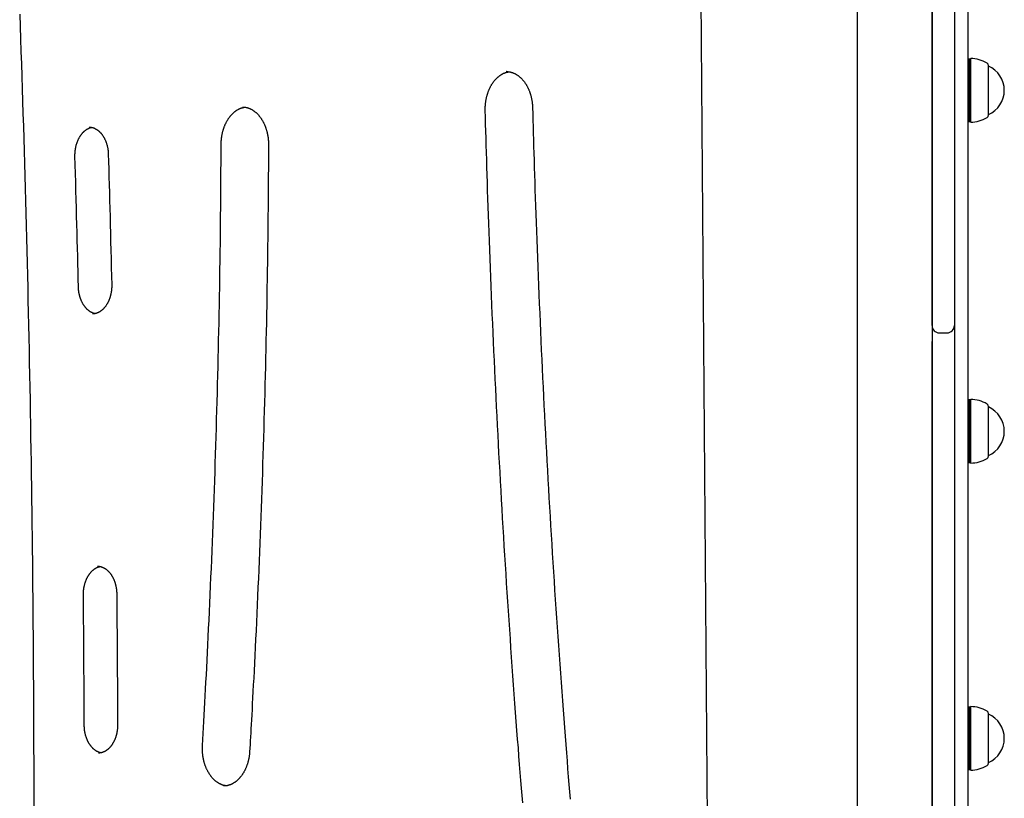
# Model space of a CAD drawing. Extents: x 553 to 9672, y -2641 to 2040.
# Drawn here: x 3994 to 4521, y 962 to 1379 of the extents above; entities that cross this region are included whole.
import ezdxf

# ---------------------------------------------------------------- set-up
doc = ezdxf.new("R2010")
doc.units = 0

msp = doc.modelspace()

# ---------------------------------------------------------------- linework, layer by layer
at = {"color": 7, "linetype": 'Continuous'}
for p, q in [((4494.06, 1858.14), (4494.06, 1215.47)), ((4482.06, 1836.28), (4482.06, 861.56)), ((4482.06, 1215.47), (4482.06, 1836.28)), ((4501.26, 1678.06), (4501.26, 822.06)), ((4501.76, 1358.05), (4501.26, 1357.76)), ((4502.51, 1358.05), (4501.76, 1358.05)), ((4501.76, 1358.05), (4501.76, 1357.81)), ((4501.76, 1357.81), (4501.76, 1324.55)), ((4502.76, 1358.3), (4502.51, 1358.05)), ((4502.51, 1357.81), (4502.51, 1358.05)), ((4502.51, 1324.55), (4502.51, 1357.81)), ((4502.76, 1358.05), (4502.76, 1358.3)), ((4502.76, 1324.3), (4502.76, 1358.05)), ((4512.26, 1354.41), (4512.26, 1354.6)), ((4512.26, 1328), (4512.26, 1354.41)), ((4512.26, 1354.3), (4512.26, 1354.3)), ((4512.26, 1354.11), (4512.26, 1354.3)), ((4512.26, 1328.3), (4512.26, 1354.11)), ((4512.26, 1328.3), (4512.26, 1328.3)), ((4501.26, 1324.84), (4501.76, 1324.55)), ((4501.76, 1324.55), (4502.51, 1324.55)), ((4502.51, 1324.55), (4502.76, 1324.3)), ((4494.06, 1215.47), (4494.06, 1206.86)), ((4486.06, 1211.47), (4490.06, 1211.47)), ((4482.06, 848.49), (4482.06, 1206.86)), ((4494.06, 1206.86), (4494.06, 812.57)), ((4501.76, 1175.58), (4501.26, 1175.29)), ((4502.51, 1175.58), (4501.76, 1175.58)), ((4501.76, 1175.58), (4501.76, 1142.08)), ((4502.76, 1175.83), (4502.51, 1175.58)), ((4502.51, 1142.08), (4502.51, 1175.58)), ((4502.76, 1141.83), (4502.76, 1175.83)), ((4512.26, 1145.53), (4512.26, 1172.13)), ((4512.26, 1171.83), (4512.26, 1171.83)), ((4512.26, 1145.83), (4512.26, 1171.83)), ((4512.26, 1145.83), (4512.26, 1145.83)), ((4501.26, 1142.37), (4501.76, 1142.08)), ((4501.76, 1142.08), (4502.51, 1142.08)), ((4502.51, 1142.08), (4502.76, 1141.83)), ((4501.76, 1011.18), (4501.26, 1010.89)), ((4502.51, 1011.18), (4501.76, 1011.18)), ((4501.76, 1011.18), (4501.76, 977.68)), ((4502.76, 1011.43), (4502.51, 1011.18)), ((4502.51, 977.68), (4502.51, 1011.18)), ((4502.76, 977.43), (4502.76, 1011.43)), ((4512.26, 981.13), (4512.26, 1007.73)), ((4512.26, 1007.43), (4512.26, 1007.43)), ((4512.26, 981.43), (4512.26, 1007.43)), ((4512.26, 981.43), (4512.26, 981.43)), ((4501.26, 977.97), (4501.76, 977.68)), ((4501.76, 977.68), (4502.51, 977.68)), ((4502.51, 977.68), (4502.76, 977.43))]:
    msp.add_line(p, q, dxfattribs=at)
at = {"color": 9, "linetype": 'Continuous'}
for p, q in [((4362.87, 817.91), (4355.01, 1838.4)), ((4442.06, 1836.28), (4442.06, 861.56)), ((4254.26, 1351.34), (4254.13, 1351.33))]:
    msp.add_line(p, q, dxfattribs=at)
for points in [[(3993.72, 1382.13), (3993.95, 1375.47), (3994.18, 1368.81), (3994.41, 1362.16), (3994.63, 1355.5), (3994.85, 1348.84), (3995.06, 1342.18), (3995.28, 1335.52), (3995.48, 1328.86), (3995.69, 1322.21), (3995.89, 1315.55), (3996.09, 1308.89), (3996.28, 1302.23), (3996.47, 1295.57), (3996.65, 1288.91), (3996.84, 1282.25), (3997.01, 1275.59), (3997.19, 1268.93), (3997.36, 1262.26), (3997.53, 1255.6), (3997.69, 1248.94), (3997.85, 1242.28), (3998.01, 1235.62), (3998.16, 1228.96), (3998.31, 1222.3), (3998.45, 1215.63), (3998.59, 1208.97), (3998.73, 1202.31), (3998.87, 1195.65), (3999, 1188.99), (3999.12, 1182.32), (3999.25, 1175.66), (3999.36, 1169), (3999.48, 1162.33), (3999.59, 1155.67), (3999.7, 1149.01), (3999.8, 1142.34), (3999.9, 1135.68), (4000, 1129.02), (4000.1, 1122.35), (4000.18, 1115.69), (4000.27, 1109.03), (4000.35, 1102.36), (4000.43, 1095.7), (4000.51, 1089.04), (4000.58, 1082.37), (4000.64, 1075.71), (4000.71, 1069.04), (4000.77, 1062.38), (4000.82, 1055.71), (4000.88, 1049.05), (4000.93, 1042.39), (4000.97, 1035.72), (4001.01, 1029.06), (4001.05, 1022.39), (4001.08, 1015.73), (4001.12, 1009.06), (4001.14, 1002.4), (4001.16, 995.73), (4001.18, 989.07), (4001.2, 982.4), (4001.21, 975.74), (4001.22, 969.07), (4001.22, 962.41), (4001.23, 955.75)], [(4242.93, 1330.6), (4242.93, 1330.81), (4242.93, 1331.02), (4242.93, 1331.23), (4242.93, 1331.45), (4242.93, 1331.66), (4242.93, 1331.88), (4242.93, 1332.11), (4242.94, 1332.34), (4242.95, 1332.58), (4242.96, 1332.83), (4242.97, 1333.08), (4242.99, 1333.33), (4243.01, 1333.59), (4243.03, 1333.86), (4243.06, 1334.14), (4243.09, 1334.42), (4243.13, 1334.7), (4243.16, 1334.99), (4243.2, 1335.29), (4243.25, 1335.58), (4243.3, 1335.88), (4243.35, 1336.18), (4243.4, 1336.48), (4243.46, 1336.78), (4243.52, 1337.08), (4243.59, 1337.38), (4243.66, 1337.67), (4243.73, 1337.97), (4243.81, 1338.26), (4243.88, 1338.55), (4243.97, 1338.84), (4244.05, 1339.13), (4244.14, 1339.41), (4244.23, 1339.69), (4244.32, 1339.97), (4244.42, 1340.25), (4244.52, 1340.53), (4244.62, 1340.8), (4244.73, 1341.07), (4244.83, 1341.34), (4244.95, 1341.61), (4245.06, 1341.87), (4245.18, 1342.13), (4245.3, 1342.39), (4245.42, 1342.65), (4245.54, 1342.9), (4245.67, 1343.15), (4245.8, 1343.4), (4245.93, 1343.64), (4246.07, 1343.88), (4246.21, 1344.12), (4246.35, 1344.35), (4246.49, 1344.58), (4246.63, 1344.81), (4246.78, 1345.04), (4246.93, 1345.26), (4247.08, 1345.47), (4247.23, 1345.69), (4247.39, 1345.9), (4247.54, 1346.11), (4247.7, 1346.31), (4247.87, 1346.51), (4248.03, 1346.71), (4248.19, 1346.9), (4248.36, 1347.09), (4248.53, 1347.27), (4248.7, 1347.45), (4248.87, 1347.63), (4249.04, 1347.8), (4249.22, 1347.97), (4249.4, 1348.14), (4249.57, 1348.3), (4249.75, 1348.46), (4249.93, 1348.61), (4250.12, 1348.76), (4250.3, 1348.91), (4250.48, 1349.05), (4250.67, 1349.18), (4250.86, 1349.32), (4251.05, 1349.45), (4251.23, 1349.57), (4251.42, 1349.69), (4251.62, 1349.81), (4251.81, 1349.92), (4252, 1350.03), (4252.19, 1350.13), (4252.38, 1350.23), (4252.57, 1350.32), (4252.76, 1350.41), (4252.95, 1350.5), (4253.14, 1350.58), (4253.33, 1350.66), (4253.52, 1350.73), (4253.71, 1350.79), (4253.89, 1350.85), (4254.08, 1350.91), (4254.26, 1350.96), (4254.44, 1351), (4254.63, 1351.05), (4254.81, 1351.08), (4254.99, 1351.12), (4255.17, 1351.15), (4255.35, 1351.18), (4255.53, 1351.21)], [(4254.15, 1351.3), (4254.28, 1351.3), (4254.41, 1351.31), (4254.55, 1351.31), (4254.68, 1351.32), (4254.82, 1351.32), (4254.96, 1351.31), (4255.11, 1351.31), (4255.26, 1351.3), (4255.42, 1351.28), (4255.58, 1351.26), (4255.74, 1351.24), (4255.91, 1351.21), (4256.09, 1351.17), (4256.27, 1351.13), (4256.46, 1351.09), (4256.65, 1351.04), (4256.84, 1350.98), (4257.04, 1350.93), (4257.24, 1350.86), (4257.45, 1350.79), (4257.66, 1350.72), (4257.86, 1350.64), (4258.07, 1350.56), (4258.28, 1350.47), (4258.49, 1350.38), (4258.7, 1350.28), (4258.9, 1350.17), (4259.11, 1350.07), (4259.31, 1349.95), (4259.51, 1349.84), (4259.71, 1349.72), (4259.91, 1349.59), (4260.11, 1349.46), (4260.31, 1349.32), (4260.5, 1349.19), (4260.7, 1349.04), (4260.89, 1348.89), (4261.08, 1348.74), (4261.27, 1348.59), (4261.46, 1348.43), (4261.64, 1348.26), (4261.83, 1348.1), (4262.01, 1347.92), (4262.19, 1347.75), (4262.36, 1347.57), (4262.54, 1347.39), (4262.71, 1347.2), (4262.89, 1347.01), (4263.06, 1346.81), (4263.22, 1346.61), (4263.39, 1346.41), (4263.55, 1346.21), (4263.72, 1346), (4263.87, 1345.78), (4264.03, 1345.57), (4264.19, 1345.35), (4264.34, 1345.13), (4264.49, 1344.9), (4264.63, 1344.67), (4264.78, 1344.44), (4264.92, 1344.2), (4265.06, 1343.96), (4265.2, 1343.72), (4265.33, 1343.47), (4265.47, 1343.23), (4265.6, 1342.98), (4265.72, 1342.72), (4265.85, 1342.47), (4265.97, 1342.21), (4266.09, 1341.94), (4266.2, 1341.68), (4266.31, 1341.41), (4266.42, 1341.14), (4266.53, 1340.87), (4266.63, 1340.59), (4266.74, 1340.32), (4266.83, 1340.04), (4266.93, 1339.76), (4267.02, 1339.47), (4267.11, 1339.19), (4267.19, 1338.9), (4267.28, 1338.61), (4267.35, 1338.32), (4267.43, 1338.03), (4267.5, 1337.74), (4267.57, 1337.44), (4267.64, 1337.15), (4267.7, 1336.85), (4267.76, 1336.55), (4267.82, 1336.25), (4267.87, 1335.96), (4267.92, 1335.66), (4267.96, 1335.36), (4268.01, 1335.06), (4268.04, 1334.76), (4268.08, 1334.46), (4268.11, 1334.16), (4268.13, 1333.87), (4268.16, 1333.57), (4268.18, 1333.27), (4268.2, 1332.97), (4268.21, 1332.67), (4268.23, 1332.37), (4268.24, 1332.07)], [(4101.56, 1312.5), (4101.57, 1312.71), (4101.57, 1312.92), (4101.58, 1313.13), (4101.58, 1313.35), (4101.59, 1313.56), (4101.6, 1313.78), (4101.61, 1314.01), (4101.62, 1314.24), (4101.64, 1314.48), (4101.66, 1314.72), (4101.68, 1314.97), (4101.7, 1315.23), (4101.73, 1315.49), (4101.76, 1315.75), (4101.8, 1316.02), (4101.84, 1316.3), (4101.88, 1316.59), (4101.93, 1316.87), (4101.98, 1317.16), (4102.03, 1317.46), (4102.09, 1317.75), (4102.15, 1318.05), (4102.21, 1318.35), (4102.28, 1318.64), (4102.35, 1318.94), (4102.42, 1319.23), (4102.5, 1319.52), (4102.58, 1319.81), (4102.67, 1320.1), (4102.75, 1320.38), (4102.84, 1320.67), (4102.93, 1320.95), (4103.03, 1321.23), (4103.13, 1321.5), (4103.23, 1321.78), (4103.34, 1322.05), (4103.44, 1322.32), (4103.55, 1322.59), (4103.67, 1322.85), (4103.78, 1323.11), (4103.9, 1323.37), (4104.02, 1323.63), (4104.15, 1323.88), (4104.27, 1324.13), (4104.4, 1324.38), (4104.54, 1324.62), (4104.67, 1324.86), (4104.81, 1325.1), (4104.95, 1325.34), (4105.09, 1325.57), (4105.23, 1325.8), (4105.38, 1326.02), (4105.53, 1326.25), (4105.68, 1326.46), (4105.83, 1326.68), (4105.98, 1326.89), (4106.14, 1327.1), (4106.3, 1327.3), (4106.46, 1327.5), (4106.62, 1327.7), (4106.79, 1327.89), (4106.95, 1328.08), (4107.12, 1328.27), (4107.29, 1328.45), (4107.46, 1328.63), (4107.64, 1328.8), (4107.81, 1328.97), (4107.99, 1329.14), (4108.16, 1329.3), (4108.34, 1329.46), (4108.52, 1329.62), (4108.7, 1329.77), (4108.89, 1329.91), (4109.07, 1330.06), (4109.26, 1330.2), (4109.44, 1330.33), (4109.63, 1330.46), (4109.82, 1330.59), (4110.01, 1330.71), (4110.2, 1330.83), (4110.39, 1330.94), (4110.59, 1331.05), (4110.78, 1331.15), (4110.97, 1331.25), (4111.16, 1331.35), (4111.35, 1331.44), (4111.54, 1331.52), (4111.72, 1331.6), (4111.91, 1331.68), (4112.08, 1331.75), (4112.26, 1331.82), (4112.43, 1331.88), (4112.6, 1331.93), (4112.76, 1331.98), (4112.92, 1332.03), (4113.08, 1332.07), (4113.23, 1332.1), (4113.38, 1332.14), (4113.53, 1332.16), (4113.68, 1332.19), (4113.82, 1332.21), (4113.96, 1332.22), (4114.1, 1332.24), (4114.25, 1332.26)], [(4112.91, 1332.35), (4113.08, 1332.35), (4113.25, 1332.35), (4113.42, 1332.35), (4113.6, 1332.34), (4113.77, 1332.33), (4113.95, 1332.32), (4114.12, 1332.31), (4114.3, 1332.29), (4114.49, 1332.26), (4114.67, 1332.23), (4114.86, 1332.19), (4115.05, 1332.15), (4115.25, 1332.1), (4115.44, 1332.05), (4115.64, 1331.99), (4115.84, 1331.93), (4116.04, 1331.86), (4116.25, 1331.79), (4116.45, 1331.71), (4116.66, 1331.63), (4116.86, 1331.54), (4117.07, 1331.45), (4117.28, 1331.35), (4117.48, 1331.25), (4117.69, 1331.15), (4117.89, 1331.04), (4118.1, 1330.92), (4118.3, 1330.8), (4118.5, 1330.67), (4118.7, 1330.55), (4118.89, 1330.41), (4119.09, 1330.27), (4119.28, 1330.13), (4119.48, 1329.99), (4119.67, 1329.84), (4119.86, 1329.68), (4120.04, 1329.52), (4120.23, 1329.36), (4120.41, 1329.19), (4120.6, 1329.02), (4120.78, 1328.85), (4120.95, 1328.67), (4121.13, 1328.49), (4121.31, 1328.3), (4121.48, 1328.11), (4121.65, 1327.92), (4121.82, 1327.72), (4121.98, 1327.52), (4122.15, 1327.31), (4122.31, 1327.11), (4122.47, 1326.89), (4122.63, 1326.68), (4122.78, 1326.46), (4122.93, 1326.24), (4123.09, 1326.01), (4123.23, 1325.78), (4123.38, 1325.55), (4123.52, 1325.32), (4123.66, 1325.08), (4123.8, 1324.84), (4123.94, 1324.59), (4124.07, 1324.35), (4124.2, 1324.1), (4124.33, 1323.84), (4124.45, 1323.59), (4124.57, 1323.33), (4124.69, 1323.07), (4124.81, 1322.8), (4124.92, 1322.54), (4125.03, 1322.27), (4125.14, 1322), (4125.25, 1321.72), (4125.35, 1321.44), (4125.45, 1321.17), (4125.54, 1320.89), (4125.63, 1320.6), (4125.72, 1320.32), (4125.81, 1320.03), (4125.89, 1319.74), (4125.97, 1319.45), (4126.05, 1319.16), (4126.12, 1318.87), (4126.19, 1318.57), (4126.26, 1318.27), (4126.32, 1317.98), (4126.38, 1317.68), (4126.44, 1317.38), (4126.49, 1317.08), (4126.55, 1316.78), (4126.59, 1316.48), (4126.64, 1316.18), (4126.68, 1315.88), (4126.71, 1315.57), (4126.75, 1315.27), (4126.77, 1314.97), (4126.8, 1314.67), (4126.82, 1314.37), (4126.84, 1314.07), (4126.85, 1313.77), (4126.86, 1313.47), (4126.87, 1313.17), (4126.88, 1312.87), (4126.89, 1312.57), (4126.89, 1312.27)], [(4262.98, 959.88), (4262.66, 963.81), (4262.34, 967.83), (4262, 971.94), (4261.67, 976.16), (4261.32, 980.48), (4260.98, 984.89), (4260.63, 989.4), (4260.27, 994.01), (4259.91, 998.7), (4259.55, 1003.47), (4259.19, 1008.3), (4258.83, 1013.17), (4258.47, 1018.09), (4258.11, 1023.03), (4257.75, 1027.98), (4257.4, 1032.94), (4257.05, 1037.89), (4256.7, 1042.85), (4256.36, 1047.8), (4256.02, 1052.76), (4255.68, 1057.72), (4255.35, 1062.67), (4255.02, 1067.63), (4254.7, 1072.59), (4254.38, 1077.55), (4254.06, 1082.51), (4253.75, 1087.47), (4253.44, 1092.43), (4253.13, 1097.39), (4252.83, 1102.35), (4252.53, 1107.31), (4252.24, 1112.28), (4251.95, 1117.24), (4251.66, 1122.2), (4251.38, 1127.16), (4251.1, 1132.13), (4250.82, 1137.09), (4250.55, 1142.05), (4250.28, 1147.02), (4250.01, 1151.98), (4249.75, 1156.95), (4249.49, 1161.91), (4249.24, 1166.88), (4248.99, 1171.85), (4248.74, 1176.81), (4248.5, 1181.78), (4248.26, 1186.75), (4248.02, 1191.72), (4247.79, 1196.68), (4247.56, 1201.65), (4247.34, 1206.62), (4247.12, 1211.59), (4246.9, 1216.56), (4246.69, 1221.53), (4246.48, 1226.5), (4246.27, 1231.46), (4246.07, 1236.42), (4245.87, 1241.36), (4245.68, 1246.27), (4245.49, 1251.14), (4245.31, 1255.96), (4245.13, 1260.72), (4244.96, 1265.42), (4244.8, 1270.03), (4244.64, 1274.57), (4244.48, 1279.02), (4244.33, 1283.4), (4244.19, 1287.7), (4244.06, 1291.92), (4243.93, 1296.06), (4243.8, 1300.12), (4243.68, 1304.1), (4243.57, 1308.02), (4243.45, 1311.87), (4243.35, 1315.68), (4243.24, 1319.44), (4243.14, 1323.18), (4243.03, 1326.89), (4242.93, 1330.6)], [(4268.24, 1332.07), (4268.34, 1328.68), (4268.43, 1325.27), (4268.52, 1321.84), (4268.62, 1318.38), (4268.72, 1314.87), (4268.82, 1311.29), (4268.93, 1307.64), (4269.04, 1303.91), (4269.16, 1300.08), (4269.28, 1296.15), (4269.41, 1292.13), (4269.54, 1288), (4269.68, 1283.78), (4269.83, 1279.47), (4269.98, 1275.05), (4270.14, 1270.54), (4270.31, 1265.93), (4270.48, 1261.24), (4270.66, 1256.47), (4270.84, 1251.64), (4271.03, 1246.77), (4271.23, 1241.85), (4271.43, 1236.92), (4271.63, 1231.97), (4271.84, 1227.02), (4272.05, 1222.07), (4272.26, 1217.12), (4272.48, 1212.17), (4272.7, 1207.22), (4272.92, 1202.27), (4273.15, 1197.32), (4273.39, 1192.38), (4273.62, 1187.43), (4273.86, 1182.48), (4274.11, 1177.53), (4274.35, 1172.59), (4274.6, 1167.64), (4274.86, 1162.69), (4275.12, 1157.75), (4275.38, 1152.8), (4275.64, 1147.86), (4275.91, 1142.91), (4276.19, 1137.97), (4276.46, 1133.02), (4276.74, 1128.08), (4277.03, 1123.14), (4277.32, 1118.19), (4277.61, 1113.25), (4277.9, 1108.31), (4278.2, 1103.37), (4278.51, 1098.42), (4278.81, 1093.48), (4279.12, 1088.54), (4279.44, 1083.6), (4279.75, 1078.66), (4280.07, 1073.72), (4280.4, 1068.78), (4280.73, 1063.85), (4281.06, 1058.91), (4281.4, 1053.97), (4281.73, 1049.03), (4282.08, 1044.1), (4282.43, 1039.16), (4282.78, 1034.22), (4283.13, 1029.29), (4283.49, 1024.37), (4283.85, 1019.47), (4284.21, 1014.6), (4284.57, 1009.78), (4284.93, 1005.02), (4285.28, 1000.32), (4285.64, 995.69), (4285.99, 991.16), (4286.34, 986.71), (4286.68, 982.35), (4287.02, 978.08), (4287.36, 973.9), (4287.69, 969.81), (4288.02, 965.8), (4288.34, 961.88)], [(4023.32, 1306), (4023.32, 1306.18), (4023.32, 1306.36), (4023.32, 1306.54), (4023.32, 1306.72), (4023.32, 1306.91), (4023.32, 1307.1), (4023.32, 1307.3), (4023.33, 1307.5), (4023.34, 1307.7), (4023.35, 1307.91), (4023.36, 1308.13), (4023.38, 1308.35), (4023.4, 1308.57), (4023.42, 1308.81), (4023.45, 1309.04), (4023.48, 1309.28), (4023.51, 1309.53), (4023.55, 1309.78), (4023.59, 1310.03), (4023.63, 1310.28), (4023.68, 1310.54), (4023.73, 1310.79), (4023.79, 1311.05), (4023.84, 1311.31), (4023.9, 1311.56), (4023.97, 1311.81), (4024.03, 1312.06), (4024.1, 1312.31), (4024.18, 1312.56), (4024.25, 1312.8), (4024.33, 1313.05), (4024.41, 1313.29), (4024.5, 1313.53), (4024.58, 1313.76), (4024.67, 1313.99), (4024.77, 1314.22), (4024.86, 1314.45), (4024.96, 1314.68), (4025.06, 1314.9), (4025.16, 1315.12), (4025.27, 1315.34), (4025.38, 1315.55), (4025.49, 1315.76), (4025.6, 1315.97), (4025.72, 1316.18), (4025.84, 1316.38), (4025.96, 1316.58), (4026.08, 1316.77), (4026.2, 1316.96), (4026.33, 1317.15), (4026.46, 1317.34), (4026.59, 1317.52), (4026.72, 1317.69), (4026.85, 1317.87), (4026.99, 1318.04), (4027.13, 1318.2), (4027.26, 1318.37), (4027.4, 1318.53), (4027.55, 1318.68), (4027.69, 1318.83), (4027.84, 1318.98), (4027.98, 1319.13), (4028.13, 1319.27), (4028.28, 1319.4), (4028.43, 1319.53), (4028.58, 1319.66), (4028.73, 1319.79), (4028.88, 1319.91), (4029.04, 1320.02), (4029.19, 1320.14), (4029.35, 1320.24), (4029.51, 1320.35), (4029.66, 1320.44), (4029.82, 1320.54), (4029.98, 1320.63), (4030.13, 1320.71), (4030.29, 1320.79), (4030.44, 1320.87), (4030.58, 1320.94), (4030.72, 1321.01), (4030.86, 1321.07), (4030.99, 1321.13), (4031.11, 1321.18), (4031.23, 1321.22), (4031.34, 1321.27), (4031.45, 1321.3), (4031.55, 1321.34), (4031.65, 1321.37), (4031.74, 1321.39), (4031.82, 1321.41), (4031.9, 1321.42), (4031.98, 1321.44), (4032.06, 1321.45), (4032.13, 1321.46), (4032.2, 1321.47), (4032.27, 1321.47)], [(4030.91, 1321.61), (4031.08, 1321.6), (4031.25, 1321.59), (4031.42, 1321.58), (4031.59, 1321.56), (4031.77, 1321.55), (4031.94, 1321.53), (4032.11, 1321.5), (4032.28, 1321.47), (4032.46, 1321.44), (4032.63, 1321.4), (4032.81, 1321.35), (4032.98, 1321.3), (4033.15, 1321.24), (4033.33, 1321.17), (4033.5, 1321.11), (4033.68, 1321.03), (4033.85, 1320.96), (4034.02, 1320.87), (4034.2, 1320.79), (4034.37, 1320.69), (4034.54, 1320.6), (4034.71, 1320.5), (4034.88, 1320.39), (4035.05, 1320.28), (4035.22, 1320.17), (4035.38, 1320.05), (4035.55, 1319.93), (4035.71, 1319.8), (4035.87, 1319.67), (4036.03, 1319.54), (4036.19, 1319.4), (4036.35, 1319.25), (4036.5, 1319.11), (4036.65, 1318.96), (4036.8, 1318.8), (4036.95, 1318.64), (4037.1, 1318.48), (4037.24, 1318.31), (4037.39, 1318.15), (4037.53, 1317.97), (4037.67, 1317.79), (4037.8, 1317.61), (4037.94, 1317.43), (4038.07, 1317.24), (4038.2, 1317.05), (4038.33, 1316.86), (4038.45, 1316.66), (4038.58, 1316.46), (4038.7, 1316.26), (4038.82, 1316.05), (4038.93, 1315.84), (4039.04, 1315.63), (4039.15, 1315.41), (4039.26, 1315.19), (4039.37, 1314.97), (4039.47, 1314.75), (4039.57, 1314.52), (4039.67, 1314.29), (4039.76, 1314.06), (4039.85, 1313.83), (4039.94, 1313.59), (4040.03, 1313.35), (4040.11, 1313.11), (4040.19, 1312.87), (4040.27, 1312.62), (4040.34, 1312.37), (4040.41, 1312.13), (4040.48, 1311.88), (4040.54, 1311.63), (4040.6, 1311.38), (4040.66, 1311.13), (4040.71, 1310.89), (4040.76, 1310.64), (4040.81, 1310.4), (4040.85, 1310.16), (4040.89, 1309.92), (4040.93, 1309.68), (4040.96, 1309.45), (4040.99, 1309.22), (4041.02, 1308.99), (4041.04, 1308.76), (4041.06, 1308.54), (4041.08, 1308.32), (4041.09, 1308.1), (4041.11, 1307.88), (4041.12, 1307.66), (4041.13, 1307.45), (4041.14, 1307.23)], [(4091.56, 990.55), (4091.74, 993.76), (4091.93, 996.99), (4092.11, 1000.23), (4092.3, 1003.51), (4092.48, 1006.84), (4092.67, 1010.22), (4092.86, 1013.68), (4093.05, 1017.21), (4093.25, 1020.84), (4093.44, 1024.56), (4093.64, 1028.37), (4093.84, 1032.27), (4094.04, 1036.27), (4094.25, 1040.36), (4094.46, 1044.54), (4094.66, 1048.82), (4094.87, 1053.18), (4095.08, 1057.63), (4095.29, 1062.15), (4095.5, 1066.73), (4095.71, 1071.35), (4095.91, 1076.01), (4096.11, 1080.69), (4096.31, 1085.38), (4096.51, 1090.08), (4096.7, 1094.77), (4096.89, 1099.47), (4097.08, 1104.16), (4097.26, 1108.86), (4097.44, 1113.56), (4097.61, 1118.25), (4097.78, 1122.95), (4097.95, 1127.65), (4098.11, 1132.34), (4098.27, 1137.04), (4098.42, 1141.74), (4098.57, 1146.44), (4098.72, 1151.14), (4098.87, 1155.83), (4099.01, 1160.53), (4099.15, 1165.23), (4099.28, 1169.93), (4099.41, 1174.63), (4099.53, 1179.33), (4099.66, 1184.03), (4099.77, 1188.73), (4099.89, 1193.43), (4100, 1198.13), (4100.11, 1202.83), (4100.21, 1207.53), (4100.31, 1212.24), (4100.41, 1216.94), (4100.5, 1221.65), (4100.59, 1226.37), (4100.67, 1231.09), (4100.76, 1235.82), (4100.84, 1240.56), (4100.91, 1245.3), (4100.98, 1250.06), (4101.05, 1254.82), (4101.12, 1259.59), (4101.17, 1264.37), (4101.23, 1269.15), (4101.28, 1273.94), (4101.33, 1278.75), (4101.37, 1283.56), (4101.41, 1288.37), (4101.44, 1293.19), (4101.47, 1298.01), (4101.5, 1302.84), (4101.53, 1307.67), (4101.56, 1312.5)], [(4041.14, 1307.23), (4041.26, 1303.14), (4041.37, 1299.04), (4041.49, 1294.92), (4041.6, 1290.77), (4041.72, 1286.58), (4041.83, 1282.36), (4041.95, 1278.07), (4042.06, 1273.73), (4042.18, 1269.31), (4042.29, 1264.84), (4042.4, 1260.3), (4042.52, 1255.73), (4042.63, 1251.11), (4042.74, 1246.47), (4042.85, 1241.82), (4042.96, 1237.15)], [(4126.89, 1312.27), (4126.88, 1309.04), (4126.86, 1305.79), (4126.84, 1302.52), (4126.82, 1299.22), (4126.8, 1295.87), (4126.78, 1292.46), (4126.75, 1288.99), (4126.73, 1285.43), (4126.69, 1281.78), (4126.66, 1278.03), (4126.62, 1274.2), (4126.58, 1270.27), (4126.53, 1266.24), (4126.48, 1262.13), (4126.43, 1257.92), (4126.37, 1253.61), (4126.31, 1249.22), (4126.24, 1244.74), (4126.17, 1240.2), (4126.09, 1235.6), (4126.01, 1230.95), (4125.93, 1226.26), (4125.84, 1221.55), (4125.75, 1216.83), (4125.65, 1212.11), (4125.55, 1207.39), (4125.45, 1202.67), (4125.34, 1197.95), (4125.23, 1193.23), (4125.12, 1188.51), (4125, 1183.79), (4124.88, 1179.07), (4124.75, 1174.35), (4124.62, 1169.63), (4124.49, 1164.91), (4124.35, 1160.19), (4124.21, 1155.47), (4124.07, 1150.75), (4123.92, 1146.03), (4123.77, 1141.31), (4123.61, 1136.59), (4123.45, 1131.87), (4123.29, 1127.16), (4123.13, 1122.44), (4122.96, 1117.72), (4122.78, 1113), (4122.61, 1108.29), (4122.43, 1103.57), (4122.24, 1098.85), (4122.05, 1094.14), (4121.86, 1089.43), (4121.67, 1084.72), (4121.47, 1080.02), (4121.26, 1075.32), (4121.06, 1070.63), (4120.85, 1065.95), (4120.64, 1061.29), (4120.42, 1056.66), (4120.21, 1052.07), (4120, 1047.56), (4119.78, 1043.14), (4119.57, 1038.82), (4119.36, 1034.64), (4119.16, 1030.61), (4118.96, 1026.74), (4118.77, 1023.04), (4118.59, 1019.52), (4118.41, 1016.16), (4118.24, 1012.97), (4118.07, 1009.96), (4117.92, 1007.11), (4117.77, 1004.43), (4117.63, 1001.92), (4117.5, 999.56), (4117.37, 997.32), (4117.25, 995.19), (4117.13, 993.14), (4117.02, 991.16), (4116.9, 989.22), (4116.79, 987.31)], [(4025.14, 1236.16), (4025.04, 1240.25), (4024.95, 1244.34), (4024.85, 1248.45), (4024.75, 1252.58), (4024.65, 1256.75), (4024.54, 1260.97), (4024.43, 1265.24), (4024.32, 1269.57), (4024.21, 1273.96), (4024.09, 1278.43), (4023.96, 1282.94), (4023.84, 1287.5), (4023.71, 1292.09), (4023.58, 1296.71), (4023.45, 1301.35), (4023.32, 1306)], [(4034.07, 1221.8), (4034, 1221.8), (4033.93, 1221.81), (4033.86, 1221.82), (4033.78, 1221.83), (4033.7, 1221.84), (4033.62, 1221.86), (4033.53, 1221.88), (4033.44, 1221.91), (4033.34, 1221.94), (4033.23, 1221.97), (4033.12, 1222.01), (4033, 1222.06), (4032.87, 1222.11), (4032.74, 1222.17), (4032.6, 1222.23), (4032.46, 1222.3), (4032.31, 1222.37), (4032.15, 1222.45), (4031.99, 1222.54), (4031.83, 1222.63), (4031.66, 1222.72), (4031.49, 1222.82), (4031.32, 1222.93), (4031.16, 1223.04), (4030.99, 1223.15), (4030.82, 1223.27), (4030.66, 1223.4), (4030.5, 1223.53), (4030.34, 1223.66), (4030.18, 1223.8), (4030.02, 1223.94), (4029.87, 1224.08), (4029.71, 1224.23), (4029.56, 1224.39), (4029.41, 1224.54), (4029.26, 1224.7), (4029.12, 1224.87), (4028.97, 1225.03), (4028.83, 1225.2), (4028.69, 1225.38), (4028.55, 1225.56), (4028.42, 1225.74), (4028.29, 1225.93), (4028.15, 1226.11), (4028.03, 1226.31), (4027.9, 1226.5), (4027.77, 1226.7), (4027.65, 1226.9), (4027.53, 1227.11), (4027.42, 1227.32), (4027.3, 1227.53), (4027.19, 1227.74), (4027.08, 1227.96), (4026.97, 1228.18), (4026.87, 1228.4), (4026.77, 1228.63), (4026.67, 1228.85), (4026.57, 1229.08), (4026.48, 1229.32), (4026.39, 1229.55), (4026.3, 1229.79), (4026.22, 1230.03), (4026.14, 1230.27), (4026.06, 1230.52), (4025.98, 1230.76), (4025.91, 1231.01), (4025.84, 1231.26), (4025.77, 1231.51), (4025.71, 1231.76), (4025.65, 1232.01), (4025.6, 1232.26), (4025.55, 1232.5), (4025.5, 1232.75), (4025.45, 1232.99), (4025.41, 1233.23), (4025.37, 1233.47), (4025.34, 1233.71), (4025.31, 1233.94), (4025.28, 1234.17), (4025.25, 1234.4), (4025.23, 1234.63), (4025.21, 1234.85), (4025.2, 1235.07), (4025.18, 1235.29), (4025.17, 1235.51), (4025.16, 1235.73), (4025.15, 1235.95), (4025.14, 1236.16)], [(4042.96, 1237.15), (4042.97, 1236.97), (4042.97, 1236.79), (4042.97, 1236.61), (4042.97, 1236.42), (4042.97, 1236.24), (4042.96, 1236.04), (4042.96, 1235.85), (4042.95, 1235.65), (4042.94, 1235.45), (4042.93, 1235.24), (4042.91, 1235.02), (4042.89, 1234.8), (4042.87, 1234.57), (4042.85, 1234.34), (4042.82, 1234.11), (4042.79, 1233.87), (4042.75, 1233.62), (4042.72, 1233.37), (4042.67, 1233.12), (4042.63, 1232.87), (4042.58, 1232.61), (4042.53, 1232.36), (4042.47, 1232.1), (4042.41, 1231.85), (4042.35, 1231.59), (4042.29, 1231.34), (4042.22, 1231.09), (4042.15, 1230.84), (4042.07, 1230.6), (4042, 1230.35), (4041.92, 1230.11), (4041.83, 1229.87), (4041.75, 1229.64), (4041.66, 1229.4), (4041.57, 1229.17), (4041.47, 1228.94), (4041.38, 1228.71), (4041.28, 1228.49), (4041.18, 1228.27), (4041.07, 1228.05), (4040.96, 1227.83), (4040.86, 1227.62), (4040.74, 1227.41), (4040.63, 1227.21), (4040.51, 1227), (4040.39, 1226.8), (4040.27, 1226.61), (4040.15, 1226.41), (4040.02, 1226.22), (4039.9, 1226.04), (4039.77, 1225.85), (4039.64, 1225.67), (4039.5, 1225.5), (4039.37, 1225.32), (4039.23, 1225.16), (4039.1, 1224.99), (4038.96, 1224.83), (4038.81, 1224.67), (4038.67, 1224.52), (4038.53, 1224.37), (4038.38, 1224.22), (4038.24, 1224.08), (4038.09, 1223.94), (4037.94, 1223.81), (4037.79, 1223.68), (4037.64, 1223.55), (4037.48, 1223.43), (4037.33, 1223.31), (4037.18, 1223.2), (4037.02, 1223.09), (4036.86, 1222.98), (4036.71, 1222.88), (4036.55, 1222.78), (4036.39, 1222.68), (4036.23, 1222.59), (4036.07, 1222.51), (4035.91, 1222.43), (4035.75, 1222.35), (4035.58, 1222.28), (4035.42, 1222.21), (4035.26, 1222.14), (4035.09, 1222.08), (4034.93, 1222.03), (4034.77, 1221.98), (4034.61, 1221.93), (4034.46, 1221.88), (4034.31, 1221.84), (4034.17, 1221.81), (4034.03, 1221.78), (4033.9, 1221.75), (4033.78, 1221.72), (4033.66, 1221.7), (4033.55, 1221.68), (4033.44, 1221.66), (4033.35, 1221.65), (4033.26, 1221.64), (4033.17, 1221.64), (4033.09, 1221.64), (4033.02, 1221.64), (4032.95, 1221.64), (4032.89, 1221.64), (4032.82, 1221.65), (4032.76, 1221.65), (4032.7, 1221.66)], [(4027.83, 1071.36), (4027.83, 1071.54), (4027.83, 1071.72), (4027.83, 1071.9), (4027.83, 1072.09), (4027.84, 1072.27), (4027.84, 1072.46), (4027.85, 1072.66), (4027.86, 1072.86), (4027.87, 1073.06), (4027.89, 1073.27), (4027.91, 1073.49), (4027.93, 1073.71), (4027.95, 1073.93), (4027.98, 1074.16), (4028.01, 1074.4), (4028.05, 1074.63), (4028.08, 1074.88), (4028.13, 1075.13), (4028.17, 1075.38), (4028.22, 1075.63), (4028.27, 1075.88), (4028.33, 1076.14), (4028.39, 1076.39), (4028.45, 1076.64), (4028.51, 1076.89), (4028.58, 1077.14), (4028.65, 1077.39), (4028.73, 1077.64), (4028.8, 1077.88), (4028.88, 1078.12), (4028.97, 1078.36), (4029.05, 1078.6), (4029.14, 1078.83), (4029.23, 1079.06), (4029.33, 1079.29), (4029.43, 1079.52), (4029.53, 1079.74), (4029.63, 1079.97), (4029.73, 1080.18), (4029.84, 1080.4), (4029.95, 1080.61), (4030.06, 1080.82), (4030.18, 1081.03), (4030.29, 1081.23), (4030.41, 1081.43), (4030.53, 1081.63), (4030.66, 1081.82), (4030.78, 1082.01), (4030.91, 1082.2), (4031.04, 1082.38), (4031.17, 1082.56), (4031.3, 1082.73), (4031.44, 1082.91), (4031.57, 1083.07), (4031.71, 1083.24), (4031.85, 1083.4), (4031.99, 1083.56), (4032.14, 1083.71), (4032.28, 1083.86), (4032.42, 1084.01), (4032.57, 1084.15), (4032.72, 1084.29), (4032.87, 1084.42), (4033.02, 1084.55), (4033.17, 1084.67), (4033.32, 1084.8), (4033.48, 1084.91), (4033.63, 1085.03), (4033.79, 1085.14), (4033.94, 1085.24), (4034.1, 1085.34), (4034.25, 1085.44), (4034.41, 1085.53), (4034.56, 1085.62), (4034.72, 1085.71), (4034.87, 1085.79), (4035.03, 1085.86), (4035.18, 1085.93), (4035.34, 1086), (4035.49, 1086.06), (4035.64, 1086.11), (4035.8, 1086.16), (4035.95, 1086.21), (4036.1, 1086.25), (4036.25, 1086.29), (4036.4, 1086.33), (4036.56, 1086.37), (4036.71, 1086.41)], [(4035.45, 1086.55), (4035.52, 1086.55), (4035.6, 1086.56), (4035.67, 1086.56), (4035.75, 1086.57), (4035.83, 1086.57), (4035.92, 1086.57), (4036.01, 1086.56), (4036.1, 1086.55), (4036.2, 1086.54), (4036.31, 1086.53), (4036.43, 1086.51), (4036.55, 1086.48), (4036.68, 1086.46), (4036.82, 1086.43), (4036.96, 1086.39), (4037.11, 1086.35), (4037.26, 1086.3), (4037.42, 1086.25), (4037.59, 1086.2), (4037.76, 1086.14), (4037.93, 1086.08), (4038.1, 1086.01), (4038.28, 1085.94), (4038.45, 1085.86), (4038.63, 1085.77), (4038.8, 1085.69), (4038.97, 1085.59), (4039.15, 1085.49), (4039.32, 1085.39), (4039.48, 1085.28), (4039.65, 1085.17), (4039.82, 1085.05), (4039.98, 1084.93), (4040.15, 1084.81), (4040.31, 1084.68), (4040.47, 1084.54), (4040.63, 1084.41), (4040.79, 1084.27), (4040.94, 1084.12), (4041.09, 1083.97), (4041.25, 1083.82), (4041.4, 1083.66), (4041.54, 1083.5), (4041.69, 1083.34), (4041.83, 1083.17), (4041.97, 1083), (4042.11, 1082.82), (4042.25, 1082.64), (4042.39, 1082.46), (4042.52, 1082.27), (4042.65, 1082.09), (4042.78, 1081.89), (4042.91, 1081.7), (4043.03, 1081.5), (4043.15, 1081.3), (4043.27, 1081.09), (4043.39, 1080.88), (4043.5, 1080.67), (4043.62, 1080.46), (4043.72, 1080.24), (4043.83, 1080.02), (4043.94, 1079.8), (4044.04, 1079.57), (4044.13, 1079.34), (4044.23, 1079.11), (4044.32, 1078.88), (4044.41, 1078.64), (4044.5, 1078.41), (4044.59, 1078.17), (4044.67, 1077.92), (4044.74, 1077.68), (4044.82, 1077.43), (4044.89, 1077.18), (4044.96, 1076.93), (4045.03, 1076.68), (4045.09, 1076.43), (4045.15, 1076.18), (4045.2, 1075.93), (4045.26, 1075.68), (4045.3, 1075.43), (4045.35, 1075.18), (4045.39, 1074.94), (4045.43, 1074.7), (4045.46, 1074.46), (4045.5, 1074.22), (4045.52, 1073.99), (4045.55, 1073.75), (4045.57, 1073.52), (4045.59, 1073.3), (4045.6, 1073.07), (4045.62, 1072.85), (4045.63, 1072.63), (4045.64, 1072.41), (4045.64, 1072.19), (4045.65, 1071.98), (4045.66, 1071.76)], [(4028.28, 1001.48), (4028.27, 1005.57), (4028.25, 1009.66), (4028.23, 1013.77), (4028.21, 1017.91), (4028.19, 1022.08), (4028.17, 1026.3), (4028.14, 1030.57), (4028.11, 1034.9), (4028.08, 1039.31), (4028.05, 1043.77), (4028.02, 1048.29), (4027.98, 1052.85), (4027.94, 1057.44), (4027.91, 1062.07), (4027.87, 1066.71), (4027.83, 1071.36)], [(4045.66, 1071.76), (4045.69, 1067.66), (4045.73, 1063.56), (4045.77, 1059.44), (4045.8, 1055.29), (4045.83, 1051.1), (4045.87, 1046.87), (4045.9, 1042.58), (4045.93, 1038.24), (4045.96, 1033.82), (4045.98, 1029.34), (4046.01, 1024.81), (4046.03, 1020.23), (4046.05, 1015.61), (4046.07, 1010.97), (4046.1, 1006.31), (4046.12, 1001.64)], [(4037.23, 986.72), (4037.14, 986.73), (4037.04, 986.74), (4036.95, 986.76), (4036.85, 986.77), (4036.75, 986.79), (4036.64, 986.82), (4036.54, 986.84), (4036.42, 986.87), (4036.31, 986.91), (4036.19, 986.95), (4036.06, 987), (4035.93, 987.06), (4035.79, 987.11), (4035.65, 987.18), (4035.5, 987.25), (4035.35, 987.33), (4035.2, 987.41), (4035.04, 987.49), (4034.88, 987.59), (4034.71, 987.68), (4034.55, 987.79), (4034.38, 987.89), (4034.21, 988.01), (4034.05, 988.12), (4033.88, 988.25), (4033.72, 988.37), (4033.56, 988.5), (4033.4, 988.64), (4033.24, 988.78), (4033.09, 988.92), (4032.93, 989.07), (4032.78, 989.22), (4032.63, 989.38), (4032.48, 989.53), (4032.33, 989.7), (4032.19, 989.86), (4032.04, 990.03), (4031.9, 990.21), (4031.76, 990.38), (4031.63, 990.56), (4031.49, 990.75), (4031.36, 990.93), (4031.23, 991.12), (4031.1, 991.32), (4030.98, 991.52), (4030.85, 991.72), (4030.73, 991.92), (4030.62, 992.13), (4030.5, 992.34), (4030.39, 992.55), (4030.28, 992.76), (4030.17, 992.98), (4030.06, 993.2), (4029.96, 993.43), (4029.86, 993.65), (4029.76, 993.88), (4029.67, 994.12), (4029.58, 994.35), (4029.49, 994.59), (4029.4, 994.83), (4029.32, 995.07), (4029.24, 995.31), (4029.16, 995.56), (4029.09, 995.8), (4029.02, 996.05), (4028.95, 996.3), (4028.89, 996.56), (4028.83, 996.81), (4028.77, 997.06), (4028.71, 997.31), (4028.66, 997.56), (4028.62, 997.81), (4028.57, 998.06), (4028.53, 998.3), (4028.49, 998.55), (4028.46, 998.79), (4028.43, 999.02), (4028.4, 999.26), (4028.38, 999.49), (4028.36, 999.72), (4028.34, 999.95), (4028.33, 1000.17), (4028.32, 1000.39), (4028.31, 1000.61), (4028.3, 1000.83), (4028.29, 1001.05), (4028.29, 1001.27), (4028.28, 1001.48)], [(4046.12, 1001.64), (4046.12, 1001.46), (4046.11, 1001.28), (4046.11, 1001.1), (4046.11, 1000.91), (4046.1, 1000.73), (4046.09, 1000.54), (4046.08, 1000.34), (4046.07, 1000.14), (4046.06, 999.94), (4046.04, 999.73), (4046.02, 999.51), (4046, 999.29), (4045.98, 999.07), (4045.95, 998.84), (4045.91, 998.6), (4045.88, 998.37), (4045.84, 998.12), (4045.8, 997.88), (4045.75, 997.63), (4045.7, 997.38), (4045.65, 997.12), (4045.59, 996.87), (4045.53, 996.62), (4045.46, 996.36), (4045.4, 996.11), (4045.33, 995.86), (4045.26, 995.62), (4045.18, 995.37), (4045.1, 995.13), (4045.02, 994.89), (4044.94, 994.65), (4044.85, 994.42), (4044.76, 994.18), (4044.67, 993.95), (4044.57, 993.72), (4044.47, 993.5), (4044.37, 993.28), (4044.27, 993.06), (4044.16, 992.84), (4044.05, 992.62), (4043.94, 992.41), (4043.83, 992.21), (4043.71, 992), (4043.6, 991.8), (4043.48, 991.6), (4043.35, 991.41), (4043.23, 991.21), (4043.1, 991.03), (4042.97, 990.84), (4042.84, 990.66), (4042.71, 990.48), (4042.58, 990.31), (4042.44, 990.14), (4042.31, 989.97), (4042.17, 989.81), (4042.03, 989.65), (4041.88, 989.49), (4041.74, 989.34), (4041.6, 989.19), (4041.45, 989.05), (4041.3, 988.91), (4041.15, 988.77), (4041, 988.64), (4040.85, 988.51), (4040.7, 988.39), (4040.55, 988.27), (4040.39, 988.15), (4040.24, 988.04), (4040.08, 987.93), (4039.93, 987.83), (4039.77, 987.73), (4039.61, 987.63), (4039.45, 987.54), (4039.29, 987.46), (4039.13, 987.37), (4038.97, 987.29), (4038.81, 987.22), (4038.65, 987.15), (4038.49, 987.08), (4038.33, 987.02), (4038.17, 986.96), (4038.01, 986.9), (4037.85, 986.85), (4037.69, 986.8), (4037.53, 986.76), (4037.38, 986.73), (4037.22, 986.69), (4037.06, 986.67), (4036.91, 986.64), (4036.76, 986.63), (4036.6, 986.61), (4036.45, 986.6), (4036.3, 986.6), (4036.14, 986.59), (4035.99, 986.59), (4035.84, 986.58)], [(4104.36, 969.03), (4104.2, 969.05), (4104.04, 969.07), (4103.87, 969.09), (4103.71, 969.12), (4103.54, 969.14), (4103.37, 969.17), (4103.2, 969.21), (4103.03, 969.25), (4102.85, 969.29), (4102.67, 969.34), (4102.49, 969.4), (4102.3, 969.46), (4102.12, 969.53), (4101.93, 969.6), (4101.73, 969.68), (4101.54, 969.77), (4101.34, 969.86), (4101.14, 969.95), (4100.94, 970.05), (4100.74, 970.15), (4100.54, 970.26), (4100.34, 970.38), (4100.14, 970.5), (4099.94, 970.62), (4099.74, 970.75), (4099.54, 970.88), (4099.35, 971.02), (4099.15, 971.16), (4098.96, 971.3), (4098.77, 971.45), (4098.58, 971.61), (4098.39, 971.77), (4098.2, 971.93), (4098.02, 972.09), (4097.84, 972.26), (4097.66, 972.44), (4097.48, 972.62), (4097.3, 972.8), (4097.13, 972.98), (4096.95, 973.17), (4096.78, 973.37), (4096.61, 973.56), (4096.45, 973.76), (4096.28, 973.97), (4096.12, 974.17), (4095.96, 974.39), (4095.8, 974.6), (4095.65, 974.82), (4095.49, 975.04), (4095.34, 975.27), (4095.19, 975.49), (4095.05, 975.72), (4094.9, 975.96), (4094.76, 976.2), (4094.62, 976.44), (4094.49, 976.68), (4094.36, 976.93), (4094.23, 977.18), (4094.1, 977.43), (4093.97, 977.69), (4093.85, 977.94), (4093.73, 978.21), (4093.61, 978.47), (4093.5, 978.74), (4093.39, 979), (4093.28, 979.28), (4093.18, 979.55), (4093.07, 979.82), (4092.97, 980.1), (4092.88, 980.38), (4092.78, 980.67), (4092.69, 980.95), (4092.61, 981.24), (4092.52, 981.53), (4092.44, 981.82), (4092.37, 982.11), (4092.29, 982.4), (4092.22, 982.7), (4092.15, 982.99), (4092.09, 983.29), (4092.03, 983.59), (4091.97, 983.89), (4091.92, 984.2), (4091.87, 984.5), (4091.82, 984.8), (4091.77, 985.11), (4091.73, 985.41), (4091.7, 985.72), (4091.66, 986.02), (4091.63, 986.33), (4091.6, 986.63), (4091.58, 986.94), (4091.56, 987.24), (4091.54, 987.54), (4091.53, 987.85), (4091.52, 988.15), (4091.52, 988.45), (4091.52, 988.75), (4091.52, 989.05), (4091.52, 989.35), (4091.53, 989.65), (4091.54, 989.95), (4091.55, 990.25), (4091.56, 990.55)], [(4116.79, 987.31), (4116.78, 987.1), (4116.76, 986.89), (4116.75, 986.68), (4116.73, 986.46), (4116.71, 986.25), (4116.69, 986.03), (4116.67, 985.81), (4116.64, 985.58), (4116.61, 985.34), (4116.58, 985.1), (4116.55, 984.86), (4116.51, 984.6), (4116.47, 984.35), (4116.42, 984.08), (4116.37, 983.82), (4116.32, 983.54), (4116.26, 983.27), (4116.2, 982.99), (4116.13, 982.7), (4116.06, 982.42), (4115.99, 982.13), (4115.91, 981.84), (4115.84, 981.55), (4115.75, 981.26), (4115.67, 980.98), (4115.58, 980.69), (4115.48, 980.41), (4115.39, 980.13), (4115.29, 979.86), (4115.19, 979.58), (4115.08, 979.31), (4114.98, 979.04), (4114.87, 978.77), (4114.75, 978.51), (4114.64, 978.24), (4114.52, 977.98), (4114.4, 977.73), (4114.28, 977.47), (4114.15, 977.22), (4114.02, 976.97), (4113.89, 976.73), (4113.76, 976.49), (4113.62, 976.25), (4113.48, 976.01), (4113.34, 975.78), (4113.2, 975.55), (4113.05, 975.33), (4112.9, 975.1), (4112.75, 974.88), (4112.6, 974.67), (4112.45, 974.46), (4112.29, 974.25), (4112.13, 974.04), (4111.97, 973.84), (4111.81, 973.64), (4111.64, 973.45), (4111.48, 973.26), (4111.31, 973.07), (4111.14, 972.89), (4110.97, 972.71), (4110.8, 972.54), (4110.62, 972.37), (4110.45, 972.2), (4110.27, 972.04), (4110.09, 971.88), (4109.91, 971.72), (4109.73, 971.57), (4109.55, 971.42), (4109.36, 971.28), (4109.18, 971.14), (4108.99, 971.01), (4108.8, 970.87), (4108.61, 970.75), (4108.42, 970.62), (4108.23, 970.51), (4108.04, 970.39), (4107.85, 970.28), (4107.65, 970.18), (4107.46, 970.07), (4107.26, 969.98), (4107.06, 969.88), (4106.87, 969.79), (4106.67, 969.71), (4106.47, 969.63), (4106.27, 969.56), (4106.08, 969.48), (4105.88, 969.42), (4105.69, 969.35), (4105.49, 969.3), (4105.3, 969.24), (4105.11, 969.19), (4104.92, 969.15), (4104.73, 969.11), (4104.55, 969.07), (4104.36, 969.04), (4104.18, 969.02), (4104, 969), (4103.82, 968.98), (4103.64, 968.97), (4103.47, 968.97), (4103.29, 968.96), (4103.12, 968.96), (4102.94, 968.96), (4102.77, 968.96)]]:
    msp.add_lwpolyline(points, dxfattribs=at)
at = {"color": 7, "linetype": 'Continuous'}
for centre, radius, start, end in [((4502.76, 1341.3), 17, 58.927, 90), ((4510.76, 1354.57), 1.5, 0.9199, 58.927), ((4506.57, 1341.3), 14.19, 293.643, 66.357), ((4502.76, 1341.3), 17, 270, 301.073), ((4510.76, 1328.02), 1.5, 301.073, 359.0801), ((4486.06, 1215.47), 4, 180, 270), ((4490.06, 1215.47), 4, 270, 0), ((4502.76, 1158.83), 17, 58.927, 90), ((4510.76, 1172.11), 1.5, 0.9199, 58.927), ((4506.57, 1158.83), 14.19, 293.643, 66.357), ((4502.76, 1158.83), 17, 270, 301.073), ((4510.76, 1145.55), 1.5, 301.073, 359.0801), ((4502.76, 994.43), 17, 58.927, 90), ((4510.76, 1007.71), 1.5, 0.9199, 58.927), ((4506.57, 994.43), 14.19, 293.643, 66.357), ((4510.76, 981.16), 1.5, 301.073, 359.0801), ((4502.76, 994.43), 17, 270, 301.073)]:
    msp.add_arc(centre, radius, start, end, dxfattribs=at)

doc.saveas('drawing.dxf')
